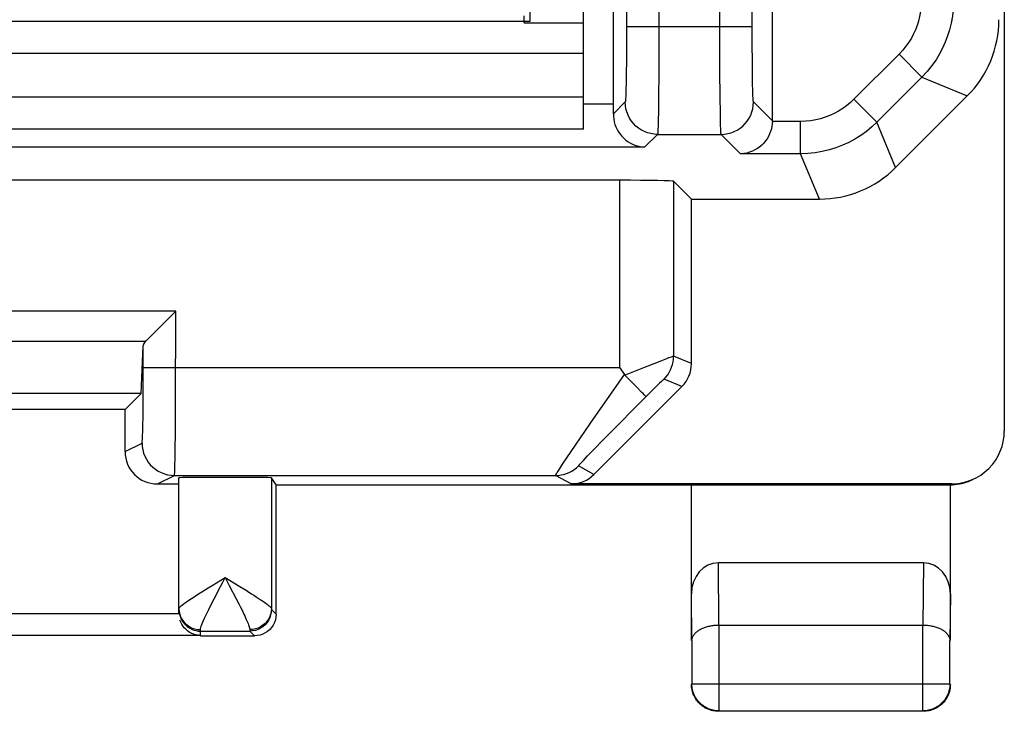
# Model space of a CAD drawing. Units: millimetres. Extents: x 120.2 to 165, y 43.5 to 92.5.
# Drawn here: x 155.9 to 165, y 43.5 to 49.9 of the extents above; entities that cross this region are included whole.
import ezdxf

# ---------------------------------------------------------------- set-up
doc = ezdxf.new("R2010")
doc.units = ezdxf.units.MM
doc.header["$LTSCALE"] = 16.335
doc.layers.get('0').update_dxf_attribs({"linetype": 'CONTINUOUS'})
doc.layers.add('ASSI', color=7, linetype='CONTINUOUS')
doc.layers.add('IMPORT_IGES', color=7, linetype='CONTINUOUS')

msp = doc.modelspace()

# ---------------------------------------------------------------- linework, layer by layer
at = {"color": 250, "linetype": 'CONTINUOUS'}
for p, q in [((162.3922, 49.7337), (162.3921, 61.4218)), ((162.6923, 49.7294), (162.692, 61.1218)), ((161.8273, 60.9834), (161.827, 49.6567)), ((161.5273, 60.6834), (161.527, 49.7253)), ((161.5273, 49.8855), (162.692, 49.8855)), ((161.527, 49.7253), (161.5261, 49.5752)), ((161.827, 49.6567), (161.826, 49.4422)), ((162.3932, 49.4704), (162.3922, 49.7337)), ((162.6935, 49.5524), (162.6923, 49.7294)), ((161.5261, 49.5752), (161.5246, 49.4408)), ((164.0532, 49.6285), (163.6354, 49.2106)), ((164.2653, 49.4164), (164.0532, 49.6285)), ((162.395, 49.2351), (162.3932, 49.4704)), ((162.695, 49.4305), (162.6935, 49.5524)), ((161.5246, 49.4408), (161.5233, 49.3642)), ((161.826, 49.4422), (161.8245, 49.2502)), ((162.6963, 49.355), (162.695, 49.4305)), ((164.2653, 49.4164), (163.8475, 48.9985)), ((164.2653, 49.4164), (164.686, 49.2421)), ((162.6978, 49.2914), (162.6963, 49.355)), ((161.8245, 49.2502), (161.8225, 49.0934)), ((162.3971, 49.08), (162.395, 49.2351)), ((163.8475, 48.9985), (163.6354, 49.2106)), ((161.1289, 49.1685), (161.4051, 49.1685)), ((161.4049, 49.0752), (161.5153, 49.1857)), ((162.8789, 49.0108), (162.704, 49.1857)), ((162.3986, 48.9986), (162.3971, 49.08)), ((163.1405, 49.0057), (162.8788, 49.0057)), ((163.1405, 48.7057), (163.1405, 49.0057)), ((164.0217, 48.5778), (163.8475, 48.9985)), ((161.8153, 48.8857), (161.6982, 48.7686)), ((161.8153, 48.8857), (162.4041, 48.8857)), ((162.5841, 48.7057), (162.4041, 48.8857)), ((145.0096, 48.7686), (161.6982, 48.7686)), ((163.1405, 48.7057), (162.5841, 48.7057)), ((163.3147, 48.2849), (163.1405, 48.7057)), ((161.463, 48.4595), (161.463, 46.7222)), ((161.9629, 48.4509), (161.9629, 46.8279)), ((157.3482, 47.245), (150.4095, 47.245)), ((157.3474, 46.366), (157.3482, 47.245)), ((157.0663, 46.9631), (150.6914, 46.9631)), ((157.048, 46.5657), (157.0483, 46.9277)), ((162.1289, 46.7592), (161.9629, 46.8279)), ((161.8194, 46.7739), (161.6835, 46.7206)), ((157.0483, 46.7222), (161.463, 46.7222)), ((161.5449, 46.6657), (161.5128, 46.6527)), ((161.6835, 46.7206), (161.5449, 46.6657)), ((157.0468, 46.3857), (157.048, 46.5657)), ((161.8112, 46.5556), (161.7724, 46.5174)), ((161.8334, 46.5771), (161.8112, 46.5556)), ((162.041, 46.5471), (161.8751, 46.6158)), ((161.7724, 46.5174), (161.7062, 46.4518)), ((157.0453, 46.2631), (157.0468, 46.3857)), ((157.3458, 46.1237), (157.3474, 46.366)), ((161.5978, 46.3429), (161.7062, 46.4518)), ((161.4486, 46.1923), (161.5978, 46.3429)), ((157.044, 46.1879), (157.0453, 46.2631)), ((161.0539, 46.0025), (161.1934, 46.2057)), ((161.3201, 46.0617), (161.4486, 46.1923)), ((157.3439, 45.9589), (157.3458, 46.1237)), ((156.8789, 45.9436), (157.0362, 46.0223)), ((160.9748, 45.8858), (161.0539, 46.0025)), ((161.2181, 45.9571), (161.3201, 46.0617)), ((161.1662, 45.9031), (161.2181, 45.9571)), ((160.9046, 45.7804), (160.9347, 45.826)), ((160.9347, 45.826), (160.9748, 45.8858)), ((161.1271, 45.862), (161.1662, 45.9031)), ((161.2255, 45.7315), (161.0817, 45.8102)), ((157.1789, 45.6437), (157.3361, 45.7223)), ((157.3361, 45.7223), (160.8696, 45.7223)), ((161.0133, 45.6437), (160.8696, 45.7223)), ((164.5274, 45.638), (164.5213, 45.6349)), ((162.384, 44.3349), (162.3782, 44.9123)), ((164.2796, 44.9123), (164.2738, 44.3349)), ((157.7661, 44.7507), (157.8068, 44.7758)), ((157.8068, 44.7758), (157.9427, 44.6929)), ((157.8069, 44.7756), (157.8448, 44.7033)), ((157.8448, 44.7033), (157.9099, 44.5776)), ((162.1333, 44.1906), (162.1289, 44.6245)), ((164.5289, 44.6245), (164.5245, 44.1906)), ((158.2352, 44.4786), (158.2335, 44.4525)), ((158.2352, 44.4786), (158.2789, 44.4349)), ((157.3789, 44.4396), (150.3789, 44.4396)), ((157.3857, 44.4364), (157.3941, 44.4123)), ((157.3941, 44.4123), (157.4057, 44.3895)), ((157.5789, 44.2396), (157.5789, 44.2922)), ((158.0348, 44.2928), (158.0349, 44.2873)), ((158.0349, 44.2873), (158.035, 44.2831)), ((158.0352, 44.2786), (158.0789, 44.2349)), ((162.3833, 44.3349), (162.3833, 43.5393)), ((164.2745, 43.5393), (164.2745, 44.3349)), ((162.1333, 43.7893), (164.5245, 43.7893)), ((164.276, 43.5393), (164.2745, 43.5393))]:
    msp.add_line(p, q, dxfattribs=at)
at = {"color": 7, "linetype": 'CONTINUOUS'}
for p, q in [((161.4051, 49.1685), (161.4051, 52.8657)), ((165.0289, 52.2441), (165.0289, 46.1338)), ((162.8789, 49.0108), (162.8789, 50.1605)), ((164.686, 49.2421), (164.0217, 48.5778)), ((161.463, 48.4595), (146.2948, 48.4595)), ((162.1289, 48.2849), (161.9629, 48.4509)), ((162.1289, 48.2849), (163.3147, 48.2849)), ((162.1289, 46.7592), (162.1289, 48.2849)), ((157.2453, 47.142), (157.0751, 46.9718)), ((157.027, 46.483), (157.0483, 46.9277)), ((157.0751, 46.9718), (157.0663, 46.9631)), ((161.463, 46.7222), (161.5079, 46.6586)), ((161.5738, 46.5914), (161.5128, 46.6527)), ((162.041, 46.5471), (161.2255, 45.7315)), ((161.6281, 46.5362), (161.5738, 46.5914)), ((157.027, 46.483), (150.7308, 46.483)), ((157.027, 46.483), (156.8789, 46.3349)), ((156.8789, 46.3349), (150.8789, 46.3349)), ((156.8789, 45.9436), (156.8789, 46.3349)), ((157.1789, 45.6437), (157.3789, 45.6437)), ((157.3789, 44.4408), (157.3789, 45.701)), ((158.2789, 45.6349), (158.2348, 45.701)), ((158.2348, 45.701), (158.2348, 44.4871)), ((158.2789, 45.6349), (164.5213, 45.6349)), ((158.2789, 44.4349), (158.2789, 45.6349)), ((164.5387, 45.6437), (161.0133, 45.6437)), ((162.1289, 44.1906), (162.1289, 45.6349)), ((164.5289, 45.635), (164.5213, 45.6349)), ((164.5289, 44.1906), (164.5289, 45.635)), ((164.2796, 44.9123), (162.3782, 44.9123)), ((157.5789, 44.2786), (158.0352, 44.2786)), ((162.3833, 44.3349), (164.2745, 44.3349)), ((157.5789, 44.2396), (150.1789, 44.2396)), ((157.5789, 44.2349), (158.0789, 44.2349)), ((162.1333, 44.1906), (162.1333, 43.7893)), ((164.5245, 43.7893), (164.5245, 44.1906)), ((164.5231, 43.7624), (164.5214, 43.7503)), ((162.3833, 43.5393), (164.2745, 43.5393))]:
    msp.add_line(p, q, dxfattribs=at)
at = {"color": 250, "linetype": 'CONTINUOUS'}
for points in [[(164.2582, 50.1234), (164.2558, 50.0731), (164.2508, 50.0251), (164.2432, 49.9793), (164.233, 49.9362), (164.2202, 49.8954), (164.2049, 49.8556), (164.1876, 49.8167), (164.1678, 49.7788), (164.1446, 49.7412), (164.1176, 49.7034), (164.0871, 49.6659), (164.0532, 49.6285)], [(164.5581, 50.1234), (164.5556, 50.0519), (164.5483, 49.9832), (164.5367, 49.9176), (164.5217, 49.856), (164.5036, 49.7978), (164.482, 49.7408), (164.4571, 49.6853), (164.4288, 49.6315), (164.3959, 49.5774), (164.3576, 49.5228), (164.3142, 49.4689), (164.2653, 49.4164)], [(161.5233, 49.3642), (161.5219, 49.3021), (161.5212, 49.2769), (161.5204, 49.2548), (161.5197, 49.2355), (161.5189, 49.2192), (161.5181, 49.2061), (161.5172, 49.1962), (161.5163, 49.1894), (161.5153, 49.1857)], [(162.704, 49.1857), (162.7031, 49.1889), (162.7021, 49.1961), (162.7012, 49.2073), (162.7003, 49.2226), (162.6994, 49.2418), (162.6986, 49.2647), (162.6978, 49.2914)], [(163.6354, 49.2106), (163.6022, 49.1796), (163.5675, 49.151), (163.5311, 49.1248), (163.493, 49.1009), (163.4533, 49.0794), (163.4122, 49.0606), (163.3698, 49.0443), (163.326, 49.0307), (163.2812, 49.0199), (163.2353, 49.0123), (163.1884, 49.0075), (163.1405, 49.0057)], [(161.8153, 48.8857), (161.7839, 48.8874), (161.7529, 48.8923), (161.7226, 48.9004), (161.6933, 48.9117), (161.6653, 48.9259), (161.639, 48.943), (161.6146, 48.9628), (161.5924, 48.985), (161.5727, 49.0094), (161.5556, 49.0357), (161.5413, 49.0637), (161.53, 49.093), (161.5219, 49.1233), (161.517, 49.1543), (161.5153, 49.1857)], [(162.4041, 48.8857), (162.4354, 48.8874), (162.4664, 48.8923), (162.4968, 48.9004), (162.5261, 48.9117), (162.554, 48.9259), (162.5804, 48.943), (162.6048, 48.9628), (162.627, 48.985), (162.6467, 49.0094), (162.6638, 49.0357), (162.6781, 49.0637), (162.6893, 49.093), (162.6975, 49.1233), (162.7024, 49.1543), (162.704, 49.1857)], [(161.8225, 49.0934), (161.8211, 49.0162), (161.8204, 48.9844), (161.8196, 48.9571), (161.8188, 48.9341), (161.818, 48.915), (161.8172, 48.9), (161.8162, 48.8901), (161.8153, 48.8857)], [(162.4041, 48.8857), (162.4031, 48.8901), (162.4022, 48.9004), (162.4013, 48.9166), (162.4004, 48.9385), (162.3995, 48.9658), (162.3986, 48.9986)], [(163.8475, 48.9985), (163.8005, 48.9545), (163.7508, 48.9136), (163.6985, 48.8759), (163.644, 48.8418), (163.5874, 48.8112), (163.5287, 48.7842), (163.468, 48.7609), (163.4057, 48.7415), (163.3415, 48.7261), (163.2757, 48.7149), (163.2086, 48.708), (163.1405, 48.7057)], [(161.9629, 46.8279), (161.9605, 46.8274), (161.9548, 46.8254), (161.9456, 46.8221), (161.933, 46.8175), (161.917, 46.8116), (161.8976, 46.8042), (161.8194, 46.7739)], [(161.8751, 46.6158), (161.8927, 46.6351), (161.9087, 46.6559), (161.9227, 46.678), (161.9348, 46.7012), (161.9448, 46.7253), (161.9527, 46.7503), (161.9583, 46.7758), (161.9618, 46.8018), (161.9629, 46.8279)], [(161.1934, 46.2057), (161.4588, 46.5888), (161.5079, 46.6586)], [(161.8751, 46.6158), (161.8742, 46.6154), (161.8721, 46.6136), (161.8688, 46.6107), (161.8642, 46.6065), (161.8584, 46.601), (161.8513, 46.5944), (161.8334, 46.5771)], [(157.0362, 46.0223), (157.0371, 46.0249), (157.0381, 46.0316), (157.039, 46.0423), (157.0399, 46.0571), (157.0408, 46.0759), (157.0416, 46.0984), (157.0424, 46.1248), (157.044, 46.1879)], [(157.0362, 46.0223), (157.0378, 45.9909), (157.0427, 45.9599), (157.0509, 45.9296), (157.0621, 45.9003), (157.0764, 45.8723), (157.0935, 45.846), (157.1132, 45.8216), (157.1354, 45.7994), (157.1598, 45.7796), (157.1862, 45.7625), (157.2141, 45.7482), (157.2435, 45.737), (157.2738, 45.7289), (157.3048, 45.7239), (157.3361, 45.7223)], [(157.3361, 45.7223), (157.3371, 45.7259), (157.338, 45.7355), (157.3389, 45.7509), (157.3398, 45.772), (157.3407, 45.7988), (157.3416, 45.831), (157.3424, 45.8687), (157.3439, 45.9589)], [(161.0817, 45.8102), (161.0822, 45.8118), (161.0856, 45.8162), (161.0917, 45.8234), (161.1006, 45.8334), (161.1123, 45.8461), (161.1271, 45.862)], [(160.8696, 45.7223), (160.8957, 45.7234), (160.9217, 45.7269), (160.9472, 45.7325), (160.9722, 45.7404), (160.9963, 45.7504), (161.0196, 45.7625), (161.0416, 45.7766), (161.0624, 45.7925), (161.0817, 45.8102)], [(160.8696, 45.7223), (160.87, 45.7243), (160.8725, 45.7293), (160.8773, 45.7373), (160.8841, 45.7485), (160.8932, 45.7628), (160.9046, 45.7804)], [(157.549, 44.6169), (157.6142, 44.6577), (157.6499, 44.6799), (157.6874, 44.7029), (157.7661, 44.7507)], [(157.7637, 44.6935), (157.7849, 44.7342), (157.8069, 44.7756)], [(157.654, 44.4788), (157.6862, 44.5431), (157.7042, 44.5784), (157.7637, 44.6935)], [(157.9427, 44.6929), (158.0003, 44.6573), (158.0265, 44.641), (158.051, 44.6256), (158.0737, 44.6111), (158.0948, 44.5976), (158.1141, 44.585), (158.1318, 44.5733), (158.1477, 44.5625), (158.1621, 44.5527), (158.175, 44.5435), (158.1865, 44.5351), (158.1967, 44.5274), (158.2058, 44.5202), (158.2137, 44.5135), (158.2205, 44.5073), (158.2262, 44.5016), (158.2307, 44.4963), (158.2337, 44.4915), (158.2348, 44.4871)], [(157.4141, 44.5252), (157.4297, 44.537), (157.4482, 44.5503), (157.4694, 44.5649), (157.4934, 44.5809), (157.5199, 44.5982), (157.549, 44.6169)], [(157.9099, 44.5776), (157.9369, 44.5245), (157.949, 44.5003), (157.9602, 44.4777), (157.9705, 44.4566), (157.9799, 44.437), (157.9884, 44.4191), (157.9961, 44.4025), (158.003, 44.3872), (158.0091, 44.3732), (158.0146, 44.3603), (158.0194, 44.3482), (158.0236, 44.3371), (158.0273, 44.3268), (158.0302, 44.3171), (158.0325, 44.308), (158.034, 44.2999), (158.0348, 44.2928)], [(157.3789, 44.4867), (157.3803, 44.4917), (157.3845, 44.4981), (157.3915, 44.5058), (157.4014, 44.5148), (157.4141, 44.5252)], [(157.3789, 44.4867), (157.3806, 44.4614), (157.3857, 44.4364)], [(157.5789, 44.2922), (157.5796, 44.3007), (157.5819, 44.3112), (157.5856, 44.324), (157.5909, 44.3391), (157.5977, 44.3565), (157.606, 44.3763), (157.6158, 44.3985), (157.6272, 44.423), (157.6399, 44.4498), (157.654, 44.4788)], [(158.2348, 44.4871), (158.2331, 44.4617), (158.2279, 44.4368), (158.2195, 44.4128), (158.2079, 44.39), (158.1934, 44.3689), (158.1761, 44.3498), (158.1565, 44.333), (158.1347, 44.3189), (158.1113, 44.3076), (158.0865, 44.2994), (158.0609, 44.2945), (158.0348, 44.2928)], [(158.2335, 44.4525), (158.2284, 44.4268), (158.22, 44.4021), (158.2084, 44.3786), (158.1939, 44.3569), (158.1766, 44.3372), (158.157, 44.3199), (158.1352, 44.3054), (158.1118, 44.2938), (158.087, 44.2854), (158.0613, 44.2803), (158.0352, 44.2786)], [(158.2348, 44.4871), (158.2349, 44.4853), (158.235, 44.4825)], [(158.235, 44.4825), (158.235, 44.4813), (158.235, 44.4804), (158.2351, 44.4796), (158.2351, 44.4791), (158.2352, 44.4787), (158.2352, 44.4786)], [(157.4057, 44.3895), (157.4202, 44.3683), (157.4375, 44.3492), (157.4571, 44.3324), (157.4789, 44.3183)], [(157.4789, 44.3183), (157.5024, 44.307), (157.5271, 44.2989), (157.5528, 44.2939), (157.5789, 44.2922)], [(158.035, 44.2831), (158.035, 44.2816), (158.0351, 44.2803), (158.0351, 44.2795), (158.0352, 44.2789), (158.0352, 44.2786)], [(164.5245, 43.7893), (164.5242, 43.7763), (164.5231, 43.7624)]]:
    msp.add_lwpolyline(points, dxfattribs=at)
at = {"color": 7, "linetype": 'CONTINUOUS'}
for points in [[(161.4049, 49.0752), (161.4057, 49.0508), (161.4085, 49.0263), (161.4134, 49.002), (161.4203, 48.9778), (161.4292, 48.9539), (161.44, 48.9309), (161.4527, 48.9089), (161.4672, 48.888), (161.4834, 48.8683), (161.5012, 48.85), (161.5207, 48.8331), (161.5418, 48.8178), (161.5645, 48.8041), (161.5888, 48.7924), (161.6143, 48.7828), (161.641, 48.7754), (161.669, 48.7706), (161.6982, 48.7686)], [(162.8788, 49.0057), (162.8776, 48.9825), (162.8745, 48.9592), (162.8695, 48.9358), (162.8627, 48.9124), (162.8538, 48.8894), (162.843, 48.8669), (162.8304, 48.8452), (162.8159, 48.8244), (162.7996, 48.8048), (162.7815, 48.7864), (162.7618, 48.7695), (162.7406, 48.7542), (162.7179, 48.7408), (162.694, 48.7293), (162.6685, 48.7198), (162.6415, 48.7125), (162.6133, 48.7077), (162.5841, 48.7057)], [(157.3482, 47.245), (157.3208, 47.2178), (157.2453, 47.142)], [(161.5079, 46.6586), (161.5087, 46.6576), (161.5094, 46.6566), (161.5102, 46.6556), (161.5111, 46.6546), (161.5119, 46.6537), (161.5128, 46.6527)], [(161.7062, 46.4518), (161.7053, 46.4537), (161.7024, 46.4576), (161.6974, 46.4635), (161.6903, 46.4713), (161.6814, 46.4809), (161.6705, 46.4923), (161.658, 46.5055), (161.6281, 46.5362)], [(164.5289, 45.635), (164.5502, 45.6358), (164.5715, 45.6375), (164.5928, 45.6402), (164.6139, 45.6438), (164.635, 45.6483), (164.6558, 45.6538), (164.6763, 45.6601), (164.6965, 45.6673), (164.7163, 45.6754), (164.7357, 45.6843), (164.7404, 45.6867)], [(157.3789, 44.4786), (157.38, 44.4577), (157.3833, 44.437)], [(157.3833, 44.437), (157.3887, 44.4168), (157.3962, 44.3973)], [(157.4926, 44.2597), (157.474, 44.2699), (157.4569, 44.2819), (157.4412, 44.2954), (157.427, 44.3103), (157.4146, 44.3265), (157.404, 44.3437), (157.3951, 44.3618), (157.3881, 44.3806)], [(157.3962, 44.3973), (157.4057, 44.3786), (157.4171, 44.361), (157.4303, 44.3448), (157.4451, 44.33), (157.4613, 44.3168), (157.4789, 44.3054), (157.4975, 44.2959), (157.5171, 44.2884), (157.5373, 44.283), (157.558, 44.2797), (157.5789, 44.2786)], [(158.2789, 44.4349), (158.2772, 44.4088), (158.2721, 44.3832), (158.2637, 44.3584), (158.2521, 44.3349), (158.2376, 44.3132), (158.2203, 44.2935), (158.2006, 44.2763), (158.1789, 44.2617), (158.1554, 44.2502), (158.1306, 44.2418), (158.105, 44.2367), (158.0789, 44.2349)], [(162.1333, 44.1906), (162.1335, 44.1959), (162.134, 44.2012), (162.1349, 44.2065), (162.1362, 44.2118), (162.1378, 44.2171), (162.1397, 44.2224), (162.142, 44.2277), (162.1447, 44.2329), (162.1477, 44.2381), (162.151, 44.2433), (162.1547, 44.2484), (162.1588, 44.2534), (162.1632, 44.2584), (162.168, 44.2633), (162.1731, 44.2681), (162.1785, 44.2728), (162.1843, 44.2774), (162.1905, 44.2818), (162.1969, 44.2862), (162.2037, 44.2905), (162.2109, 44.2946), (162.2183, 44.2985), (162.2261, 44.3023), (162.2341, 44.3059), (162.2425, 44.3094), (162.2511, 44.3127), (162.26, 44.3158), (162.2692, 44.3187), (162.2786, 44.3213), (162.2883, 44.3238), (162.2982, 44.326), (162.3083, 44.328), (162.3186, 44.3298), (162.329, 44.3313), (162.3397, 44.3326), (162.3505, 44.3336), (162.3615, 44.3343), (162.3727, 44.3348), (162.384, 44.3349)], [(164.2745, 44.3349), (164.2855, 44.3348), (164.2965, 44.3343), (164.3074, 44.3336), (164.3182, 44.3326), (164.3288, 44.3313), (164.3393, 44.3298), (164.3497, 44.328), (164.3598, 44.326), (164.3697, 44.3238), (164.3793, 44.3213), (164.3887, 44.3186), (164.3979, 44.3157), (164.4068, 44.3126), (164.4154, 44.3094), (164.4237, 44.3059), (164.4318, 44.3023), (164.4395, 44.2985), (164.4469, 44.2945), (164.454, 44.2905), (164.4608, 44.2862), (164.4673, 44.2819), (164.4734, 44.2774), (164.4792, 44.2728), (164.4847, 44.2681), (164.4898, 44.2633), (164.4945, 44.2584), (164.4989, 44.2535), (164.503, 44.2484), (164.5067, 44.2433), (164.5101, 44.2382), (164.5131, 44.233), (164.5157, 44.2277), (164.518, 44.2225), (164.52, 44.2172), (164.5216, 44.2119), (164.5228, 44.2066), (164.5237, 44.2012), (164.5243, 44.1959), (164.5245, 44.1906)], [(157.5789, 44.2396), (157.5555, 44.2411), (157.5334, 44.2451), (157.5124, 44.2514), (157.4926, 44.2597)], [(162.1455, 43.6953), (162.1411, 43.7077), (162.1374, 43.7202), (162.1344, 43.733), (162.132, 43.7458), (162.1303, 43.7588), (162.1292, 43.7719), (162.1289, 43.7849)], [(162.3833, 43.5393), (162.3702, 43.5397), (162.3571, 43.5407), (162.3441, 43.5424), (162.3313, 43.5448), (162.3186, 43.5478), (162.306, 43.5516), (162.2937, 43.5559), (162.2816, 43.5609), (162.2698, 43.5666), (162.2583, 43.5728), (162.2471, 43.5796), (162.2363, 43.5871), (162.2259, 43.595), (162.216, 43.6035), (162.2065, 43.6125), (162.1975, 43.622), (162.189, 43.632), (162.181, 43.6424), (162.1736, 43.6532), (162.1668, 43.6643), (162.1605, 43.6758), (162.1549, 43.6876), (162.1499, 43.6997), (162.1455, 43.7121), (162.1418, 43.7246), (162.1387, 43.7373), (162.1363, 43.7502), (162.1346, 43.7632), (162.1336, 43.7762), (162.1333, 43.7893)], [(164.5214, 43.7503), (164.5191, 43.7374), (164.516, 43.7247), (164.5123, 43.7121), (164.5079, 43.6998), (164.5029, 43.6877), (164.4973, 43.6759), (164.491, 43.6644), (164.4842, 43.6532), (164.4768, 43.6424), (164.4688, 43.632), (164.4603, 43.6221), (164.4513, 43.6126), (164.4418, 43.6036), (164.4319, 43.5951), (164.4215, 43.5871), (164.4107, 43.5797), (164.3995, 43.5728), (164.388, 43.5666), (164.3762, 43.5609), (164.3641, 43.5559), (164.3518, 43.5516), (164.3392, 43.5478), (164.3265, 43.5448), (164.3136, 43.5424), (164.3007, 43.5407), (164.2876, 43.5397), (164.276, 43.5393)], [(164.5258, 43.7458), (164.5234, 43.733), (164.5204, 43.7202), (164.5167, 43.7077), (164.5123, 43.6953), (164.5073, 43.6833), (164.5016, 43.6714)], [(164.5289, 43.7849), (164.5285, 43.7719), (164.5275, 43.7588), (164.5258, 43.7458)], [(162.2893, 43.5515), (162.2772, 43.5566), (162.2654, 43.5622), (162.2539, 43.5684), (162.2427, 43.5753), (162.2319, 43.5827), (162.2216, 43.5907), (162.2116, 43.5992), (162.2021, 43.6082), (162.1931, 43.6177), (162.1846, 43.6276), (162.1766, 43.638), (162.1692, 43.6488), (162.1624, 43.6599), (162.1561, 43.6714), (162.1505, 43.6833), (162.1455, 43.6953)], [(164.5016, 43.6714), (164.4954, 43.6599), (164.4886, 43.6488), (164.4811, 43.638), (164.4732, 43.6276), (164.4647, 43.6177), (164.4557, 43.6082), (164.4462, 43.5992), (164.4362, 43.5907), (164.4258, 43.5827), (164.415, 43.5753), (164.4039, 43.5684), (164.3924, 43.5622), (164.3806, 43.5566), (164.3685, 43.5515)], [(162.3398, 43.538), (162.3269, 43.5404), (162.3142, 43.5435), (162.3016, 43.5472), (162.2893, 43.5515)], [(162.3789, 43.5349), (162.3658, 43.5353), (162.3528, 43.5363), (162.3398, 43.538)], [(164.3685, 43.5515), (164.3561, 43.5472), (164.3436, 43.5435), (164.3309, 43.5404), (164.318, 43.538), (164.305, 43.5363), (164.292, 43.5353), (164.2789, 43.5349)]]:
    msp.add_lwpolyline(points, dxfattribs=at)
for centre, major_axis, ratio, start_param, end_param in [((163.9787, 49.9492), (0.924, -0.3828), 0.999822, -0.392636, 0.392636), ((161.3981, 49.1685), (0, 0.4), 0.017455, -1.806259, -1.570796), ((162.5788, 49.0109), (-0.2122, 0.2122), 0.999695, -2.373495, -2.356347), ((163.3146, 49.2851), (-0.3828, 0.924), 0.999822, -3.534229, -2.748957), ((161.463, 48.4508), (0.5, 0), 0.017455, 0.017453, 1.570796), ((157.3482, 46.9258), (0.3, 0), 0.36397, 2.792527, 3.124139), ((161.8288, 46.7592), (0.2772, -0.1148), 0.999822, -0.392636, 0.392636), ((164.5388, 46.1337), (-0.4384, -0.2192), 0.99981, 7.390288, 8.961237), ((157.1789, 45.9437), (0.2684, 0.1342), 0.99981, 2.678052, 4.248696), ((161.0133, 45.9437), (0.2633, -0.144), 0.999835, -1.070302, -0.284929), ((157.8069, 45.701), (0.428, 0), 0.008727, 0.005818, 3.141593), ((162.3789, 44.6236), (-0.0029, 0.2887), 0.866014, -0.008726, 1.559161), ((164.2789, 44.6236), (0.0029, 0.2887), 0.866014, -1.559161, 0.008726)]:
    msp.add_ellipse(centre, major_axis=major_axis, ratio=ratio, start_param=start_param, end_param=end_param, dxfattribs=at)
at = {"layer": 'ASSI', "color": 250, "linetype": 'CONTINUOUS'}
for p, q in [((162.3922, 49.7337), (162.3921, 61.4218)), ((162.6923, 49.7294), (162.692, 61.1218)), ((161.8273, 60.9834), (161.827, 49.6567)), ((161.5273, 60.6834), (161.527, 49.7253)), ((161.5273, 49.8855), (162.692, 49.8855)), ((161.527, 49.7253), (161.5261, 49.5752)), ((161.827, 49.6567), (161.826, 49.4422)), ((162.3932, 49.4704), (162.3922, 49.7337)), ((162.6935, 49.5524), (162.6923, 49.7294)), ((161.5261, 49.5752), (161.5246, 49.4408)), ((164.0532, 49.6285), (163.6354, 49.2106)), ((164.2653, 49.4164), (164.0532, 49.6285)), ((162.395, 49.2351), (162.3932, 49.4704)), ((162.695, 49.4305), (162.6935, 49.5524)), ((161.5246, 49.4408), (161.5233, 49.3642)), ((161.826, 49.4422), (161.8245, 49.2502)), ((162.6963, 49.355), (162.695, 49.4305)), ((164.2653, 49.4164), (163.8475, 48.9985)), ((164.2653, 49.4164), (164.686, 49.2421)), ((162.6978, 49.2914), (162.6963, 49.355)), ((161.8245, 49.2502), (161.8225, 49.0934)), ((162.3971, 49.08), (162.395, 49.2351)), ((163.8475, 48.9985), (163.6354, 49.2106)), ((161.1289, 49.1685), (161.4051, 49.1685)), ((161.4049, 49.0752), (161.5153, 49.1857)), ((162.8789, 49.0108), (162.704, 49.1857)), ((162.3986, 48.9986), (162.3971, 49.08)), ((163.1405, 49.0057), (162.8788, 49.0057)), ((163.1405, 48.7057), (163.1405, 49.0057)), ((164.0217, 48.5778), (163.8475, 48.9985)), ((161.8153, 48.8857), (161.6982, 48.7686)), ((161.8153, 48.8857), (162.4041, 48.8857)), ((162.5841, 48.7057), (162.4041, 48.8857)), ((145.0096, 48.7686), (161.6982, 48.7686)), ((163.1405, 48.7057), (162.5841, 48.7057)), ((163.3147, 48.2849), (163.1405, 48.7057)), ((161.463, 48.4595), (161.463, 46.7222)), ((161.9629, 48.4509), (161.9629, 46.8279)), ((157.3482, 47.245), (150.4095, 47.245)), ((157.3474, 46.366), (157.3482, 47.245)), ((157.0663, 46.9631), (150.6914, 46.9631)), ((157.048, 46.5657), (157.0483, 46.9277)), ((162.1289, 46.7592), (161.9629, 46.8279)), ((161.8194, 46.7739), (161.6835, 46.7206)), ((157.0483, 46.7222), (161.463, 46.7222)), ((161.5449, 46.6657), (161.5128, 46.6527)), ((161.6835, 46.7206), (161.5449, 46.6657)), ((157.0468, 46.3857), (157.048, 46.5657)), ((161.8112, 46.5556), (161.7724, 46.5174)), ((161.8334, 46.5771), (161.8112, 46.5556)), ((162.041, 46.5471), (161.8751, 46.6158)), ((161.7724, 46.5174), (161.7062, 46.4518)), ((157.0453, 46.2631), (157.0468, 46.3857)), ((157.3458, 46.1237), (157.3474, 46.366)), ((161.5978, 46.3429), (161.7062, 46.4518)), ((161.4486, 46.1923), (161.5978, 46.3429)), ((157.044, 46.1879), (157.0453, 46.2631)), ((161.0539, 46.0025), (161.1934, 46.2057)), ((161.3201, 46.0617), (161.4486, 46.1923)), ((157.3439, 45.9589), (157.3458, 46.1237)), ((156.8789, 45.9436), (157.0362, 46.0223)), ((160.9748, 45.8858), (161.0539, 46.0025)), ((161.2181, 45.9571), (161.3201, 46.0617)), ((161.1662, 45.9031), (161.2181, 45.9571)), ((160.9046, 45.7804), (160.9347, 45.826)), ((160.9347, 45.826), (160.9748, 45.8858)), ((161.1271, 45.862), (161.1662, 45.9031)), ((161.2255, 45.7315), (161.0817, 45.8102)), ((157.1789, 45.6437), (157.3361, 45.7223)), ((157.3361, 45.7223), (160.8696, 45.7223)), ((161.0133, 45.6437), (160.8696, 45.7223)), ((164.5274, 45.638), (164.5213, 45.6349)), ((162.384, 44.3349), (162.3782, 44.9123)), ((164.2796, 44.9123), (164.2738, 44.3349)), ((157.7661, 44.7507), (157.8068, 44.7758)), ((157.8068, 44.7758), (157.9427, 44.6929)), ((157.8069, 44.7756), (157.8448, 44.7033)), ((157.8448, 44.7033), (157.9099, 44.5776)), ((162.1333, 44.1906), (162.1289, 44.6245)), ((164.5289, 44.6245), (164.5245, 44.1906)), ((158.2352, 44.4786), (158.2335, 44.4525)), ((158.2352, 44.4786), (158.2789, 44.4349)), ((157.3789, 44.4396), (150.3789, 44.4396)), ((157.3857, 44.4364), (157.3941, 44.4123)), ((157.3941, 44.4123), (157.4057, 44.3895)), ((157.5789, 44.2396), (157.5789, 44.2922)), ((158.0348, 44.2928), (158.0349, 44.2873)), ((158.0349, 44.2873), (158.035, 44.2831)), ((158.0352, 44.2786), (158.0789, 44.2349)), ((162.3833, 44.3349), (162.3833, 43.5393)), ((164.2745, 43.5393), (164.2745, 44.3349)), ((162.1333, 43.7893), (164.5245, 43.7893)), ((164.276, 43.5393), (164.2745, 43.5393))]:
    msp.add_line(p, q, dxfattribs=at)
at = {"layer": 'ASSI', "color": 7, "linetype": 'CONTINUOUS'}
for p, q in [((161.4051, 49.1685), (161.4051, 52.8657)), ((165.0289, 52.2441), (165.0289, 46.1338)), ((162.8789, 49.0108), (162.8789, 50.1605)), ((164.686, 49.2421), (164.0217, 48.5778)), ((161.463, 48.4595), (146.2948, 48.4595)), ((162.1289, 48.2849), (161.9629, 48.4509)), ((162.1289, 48.2849), (163.3147, 48.2849)), ((162.1289, 46.7592), (162.1289, 48.2849)), ((157.2453, 47.142), (157.0751, 46.9718)), ((157.027, 46.483), (157.0483, 46.9277)), ((157.0751, 46.9718), (157.0663, 46.9631)), ((161.463, 46.7222), (161.5079, 46.6586)), ((161.5738, 46.5914), (161.5128, 46.6527)), ((162.041, 46.5471), (161.2255, 45.7315)), ((161.6281, 46.5362), (161.5738, 46.5914)), ((157.027, 46.483), (150.7308, 46.483)), ((157.027, 46.483), (156.8789, 46.3349)), ((156.8789, 46.3349), (150.8789, 46.3349)), ((156.8789, 45.9436), (156.8789, 46.3349)), ((157.1789, 45.6437), (157.3789, 45.6437)), ((157.3789, 44.4408), (157.3789, 45.701)), ((158.2789, 45.6349), (158.2348, 45.701)), ((158.2348, 45.701), (158.2348, 44.4871)), ((158.2789, 45.6349), (164.5213, 45.6349)), ((158.2789, 44.4349), (158.2789, 45.6349)), ((164.5387, 45.6437), (161.0133, 45.6437)), ((162.1289, 44.1906), (162.1289, 45.6349)), ((164.5289, 45.635), (164.5213, 45.6349)), ((164.5289, 44.1906), (164.5289, 45.635)), ((164.2796, 44.9123), (162.3782, 44.9123)), ((157.5789, 44.2786), (158.0352, 44.2786)), ((162.3833, 44.3349), (164.2745, 44.3349)), ((157.5789, 44.2396), (150.1789, 44.2396)), ((157.5789, 44.2349), (158.0789, 44.2349)), ((162.1333, 44.1906), (162.1333, 43.7893)), ((164.5245, 43.7893), (164.5245, 44.1906)), ((164.5231, 43.7624), (164.5214, 43.7503)), ((162.3833, 43.5393), (164.2745, 43.5393))]:
    msp.add_line(p, q, dxfattribs=at)
at = {"layer": 'ASSI', "color": 250, "linetype": 'CONTINUOUS'}
for points in [[(164.2582, 50.1234), (164.2558, 50.0731), (164.2508, 50.0251), (164.2432, 49.9793), (164.233, 49.9362), (164.2202, 49.8954), (164.2049, 49.8556), (164.1876, 49.8167), (164.1678, 49.7788), (164.1446, 49.7412), (164.1176, 49.7034), (164.0871, 49.6659), (164.0532, 49.6285)], [(164.5581, 50.1234), (164.5556, 50.0519), (164.5483, 49.9832), (164.5367, 49.9176), (164.5217, 49.856), (164.5036, 49.7978), (164.482, 49.7408), (164.4571, 49.6853), (164.4288, 49.6315), (164.3959, 49.5774), (164.3576, 49.5228), (164.3142, 49.4689), (164.2653, 49.4164)], [(161.5233, 49.3642), (161.5219, 49.3021), (161.5212, 49.2769), (161.5204, 49.2548), (161.5197, 49.2355), (161.5189, 49.2192), (161.5181, 49.2061), (161.5172, 49.1962), (161.5163, 49.1894), (161.5153, 49.1857)], [(162.704, 49.1857), (162.7031, 49.1889), (162.7021, 49.1961), (162.7012, 49.2073), (162.7003, 49.2226), (162.6994, 49.2418), (162.6986, 49.2647), (162.6978, 49.2914)], [(163.6354, 49.2106), (163.6022, 49.1796), (163.5675, 49.151), (163.5311, 49.1248), (163.493, 49.1009), (163.4533, 49.0794), (163.4122, 49.0606), (163.3698, 49.0443), (163.326, 49.0307), (163.2812, 49.0199), (163.2353, 49.0123), (163.1884, 49.0075), (163.1405, 49.0057)], [(161.8153, 48.8857), (161.7839, 48.8874), (161.7529, 48.8923), (161.7226, 48.9004), (161.6933, 48.9117), (161.6653, 48.9259), (161.639, 48.943), (161.6146, 48.9628), (161.5924, 48.985), (161.5727, 49.0094), (161.5556, 49.0357), (161.5413, 49.0637), (161.53, 49.093), (161.5219, 49.1233), (161.517, 49.1543), (161.5153, 49.1857)], [(162.4041, 48.8857), (162.4354, 48.8874), (162.4664, 48.8923), (162.4968, 48.9004), (162.5261, 48.9117), (162.554, 48.9259), (162.5804, 48.943), (162.6048, 48.9628), (162.627, 48.985), (162.6467, 49.0094), (162.6638, 49.0357), (162.6781, 49.0637), (162.6893, 49.093), (162.6975, 49.1233), (162.7024, 49.1543), (162.704, 49.1857)], [(161.8225, 49.0934), (161.8211, 49.0162), (161.8204, 48.9844), (161.8196, 48.9571), (161.8188, 48.9341), (161.818, 48.915), (161.8172, 48.9), (161.8162, 48.8901), (161.8153, 48.8857)], [(162.4041, 48.8857), (162.4031, 48.8901), (162.4022, 48.9004), (162.4013, 48.9166), (162.4004, 48.9385), (162.3995, 48.9658), (162.3986, 48.9986)], [(163.8475, 48.9985), (163.8005, 48.9545), (163.7508, 48.9136), (163.6985, 48.8759), (163.644, 48.8418), (163.5874, 48.8112), (163.5287, 48.7842), (163.468, 48.7609), (163.4057, 48.7415), (163.3415, 48.7261), (163.2757, 48.7149), (163.2086, 48.708), (163.1405, 48.7057)], [(161.9629, 46.8279), (161.9605, 46.8274), (161.9548, 46.8254), (161.9456, 46.8221), (161.933, 46.8175), (161.917, 46.8116), (161.8976, 46.8042), (161.8194, 46.7739)], [(161.8751, 46.6158), (161.8927, 46.6351), (161.9087, 46.6559), (161.9227, 46.678), (161.9348, 46.7012), (161.9448, 46.7253), (161.9527, 46.7503), (161.9583, 46.7758), (161.9618, 46.8018), (161.9629, 46.8279)], [(161.1934, 46.2057), (161.4588, 46.5888), (161.5079, 46.6586)], [(161.8751, 46.6158), (161.8742, 46.6154), (161.8721, 46.6136), (161.8688, 46.6107), (161.8642, 46.6065), (161.8584, 46.601), (161.8513, 46.5944), (161.8334, 46.5771)], [(157.0362, 46.0223), (157.0371, 46.0249), (157.0381, 46.0316), (157.039, 46.0423), (157.0399, 46.0571), (157.0408, 46.0759), (157.0416, 46.0984), (157.0424, 46.1248), (157.044, 46.1879)], [(157.0362, 46.0223), (157.0378, 45.9909), (157.0427, 45.9599), (157.0509, 45.9296), (157.0621, 45.9003), (157.0764, 45.8723), (157.0935, 45.846), (157.1132, 45.8216), (157.1354, 45.7994), (157.1598, 45.7796), (157.1862, 45.7625), (157.2141, 45.7482), (157.2435, 45.737), (157.2738, 45.7289), (157.3048, 45.7239), (157.3361, 45.7223)], [(157.3361, 45.7223), (157.3371, 45.7259), (157.338, 45.7355), (157.3389, 45.7509), (157.3398, 45.772), (157.3407, 45.7988), (157.3416, 45.831), (157.3424, 45.8687), (157.3439, 45.9589)], [(161.0817, 45.8102), (161.0822, 45.8118), (161.0856, 45.8162), (161.0917, 45.8234), (161.1006, 45.8334), (161.1123, 45.8461), (161.1271, 45.862)], [(160.8696, 45.7223), (160.8957, 45.7234), (160.9217, 45.7269), (160.9472, 45.7325), (160.9722, 45.7404), (160.9963, 45.7504), (161.0196, 45.7625), (161.0416, 45.7766), (161.0624, 45.7925), (161.0817, 45.8102)], [(160.8696, 45.7223), (160.87, 45.7243), (160.8725, 45.7293), (160.8773, 45.7373), (160.8841, 45.7485), (160.8932, 45.7628), (160.9046, 45.7804)], [(157.549, 44.6169), (157.6142, 44.6577), (157.6499, 44.6799), (157.6874, 44.7029), (157.7661, 44.7507)], [(157.7637, 44.6935), (157.7849, 44.7342), (157.8069, 44.7756)], [(157.654, 44.4788), (157.6862, 44.5431), (157.7042, 44.5784), (157.7637, 44.6935)], [(157.9427, 44.6929), (158.0003, 44.6573), (158.0265, 44.641), (158.051, 44.6256), (158.0737, 44.6111), (158.0948, 44.5976), (158.1141, 44.585), (158.1318, 44.5733), (158.1477, 44.5625), (158.1621, 44.5527), (158.175, 44.5435), (158.1865, 44.5351), (158.1967, 44.5274), (158.2058, 44.5202), (158.2137, 44.5135), (158.2205, 44.5073), (158.2262, 44.5016), (158.2307, 44.4963), (158.2337, 44.4915), (158.2348, 44.4871)], [(157.4141, 44.5252), (157.4297, 44.537), (157.4482, 44.5503), (157.4694, 44.5649), (157.4934, 44.5809), (157.5199, 44.5982), (157.549, 44.6169)], [(157.9099, 44.5776), (157.9369, 44.5245), (157.949, 44.5003), (157.9602, 44.4777), (157.9705, 44.4566), (157.9799, 44.437), (157.9884, 44.4191), (157.9961, 44.4025), (158.003, 44.3872), (158.0091, 44.3732), (158.0146, 44.3603), (158.0194, 44.3482), (158.0236, 44.3371), (158.0273, 44.3268), (158.0302, 44.3171), (158.0325, 44.308), (158.034, 44.2999), (158.0348, 44.2928)], [(157.3789, 44.4867), (157.3803, 44.4917), (157.3845, 44.4981), (157.3915, 44.5058), (157.4014, 44.5148), (157.4141, 44.5252)], [(157.3789, 44.4867), (157.3806, 44.4614), (157.3857, 44.4364)], [(157.5789, 44.2922), (157.5796, 44.3007), (157.5819, 44.3112), (157.5856, 44.324), (157.5909, 44.3391), (157.5977, 44.3565), (157.606, 44.3763), (157.6158, 44.3985), (157.6272, 44.423), (157.6399, 44.4498), (157.654, 44.4788)], [(158.2348, 44.4871), (158.2331, 44.4617), (158.2279, 44.4368), (158.2195, 44.4128), (158.2079, 44.39), (158.1934, 44.3689), (158.1761, 44.3498), (158.1565, 44.333), (158.1347, 44.3189), (158.1113, 44.3076), (158.0865, 44.2994), (158.0609, 44.2945), (158.0348, 44.2928)], [(158.2335, 44.4525), (158.2284, 44.4268), (158.22, 44.4021), (158.2084, 44.3786), (158.1939, 44.3569), (158.1766, 44.3372), (158.157, 44.3199), (158.1352, 44.3054), (158.1118, 44.2938), (158.087, 44.2854), (158.0613, 44.2803), (158.0352, 44.2786)], [(158.2348, 44.4871), (158.2349, 44.4853), (158.235, 44.4825)], [(158.235, 44.4825), (158.235, 44.4813), (158.235, 44.4804), (158.2351, 44.4796), (158.2351, 44.4791), (158.2352, 44.4787), (158.2352, 44.4786)], [(157.4057, 44.3895), (157.4202, 44.3683), (157.4375, 44.3492), (157.4571, 44.3324), (157.4789, 44.3183)], [(157.4789, 44.3183), (157.5024, 44.307), (157.5271, 44.2989), (157.5528, 44.2939), (157.5789, 44.2922)], [(158.035, 44.2831), (158.035, 44.2816), (158.0351, 44.2803), (158.0351, 44.2795), (158.0352, 44.2789), (158.0352, 44.2786)], [(164.5245, 43.7893), (164.5242, 43.7763), (164.5231, 43.7624)]]:
    msp.add_lwpolyline(points, dxfattribs=at)
at = {"layer": 'ASSI', "color": 7, "linetype": 'CONTINUOUS'}
for points in [[(161.4049, 49.0752), (161.4057, 49.0508), (161.4085, 49.0263), (161.4134, 49.002), (161.4203, 48.9778), (161.4292, 48.9539), (161.44, 48.9309), (161.4527, 48.9089), (161.4672, 48.888), (161.4834, 48.8683), (161.5012, 48.85), (161.5207, 48.8331), (161.5418, 48.8178), (161.5645, 48.8041), (161.5888, 48.7924), (161.6143, 48.7828), (161.641, 48.7754), (161.669, 48.7706), (161.6982, 48.7686)], [(162.8788, 49.0057), (162.8776, 48.9825), (162.8745, 48.9592), (162.8695, 48.9358), (162.8627, 48.9124), (162.8538, 48.8894), (162.843, 48.8669), (162.8304, 48.8452), (162.8159, 48.8244), (162.7996, 48.8048), (162.7815, 48.7864), (162.7618, 48.7695), (162.7406, 48.7542), (162.7179, 48.7408), (162.694, 48.7293), (162.6685, 48.7198), (162.6415, 48.7125), (162.6133, 48.7077), (162.5841, 48.7057)], [(157.3482, 47.245), (157.3208, 47.2178), (157.2453, 47.142)], [(161.5079, 46.6586), (161.5087, 46.6576), (161.5094, 46.6566), (161.5102, 46.6556), (161.5111, 46.6546), (161.5119, 46.6537), (161.5128, 46.6527)], [(161.7062, 46.4518), (161.7053, 46.4537), (161.7024, 46.4576), (161.6974, 46.4635), (161.6903, 46.4713), (161.6814, 46.4809), (161.6705, 46.4923), (161.658, 46.5055), (161.6281, 46.5362)], [(164.5289, 45.635), (164.5502, 45.6358), (164.5715, 45.6375), (164.5928, 45.6402), (164.6139, 45.6438), (164.635, 45.6483), (164.6558, 45.6538), (164.6763, 45.6601), (164.6965, 45.6673), (164.7163, 45.6754), (164.7357, 45.6843), (164.7404, 45.6867)], [(157.3789, 44.4786), (157.38, 44.4577), (157.3833, 44.437)], [(157.3833, 44.437), (157.3887, 44.4168), (157.3962, 44.3973)], [(157.4926, 44.2597), (157.474, 44.2699), (157.4569, 44.2819), (157.4412, 44.2954), (157.427, 44.3103), (157.4146, 44.3265), (157.404, 44.3437), (157.3951, 44.3618), (157.3881, 44.3806)], [(157.3962, 44.3973), (157.4057, 44.3786), (157.4171, 44.361), (157.4303, 44.3448), (157.4451, 44.33), (157.4613, 44.3168), (157.4789, 44.3054), (157.4975, 44.2959), (157.5171, 44.2884), (157.5373, 44.283), (157.558, 44.2797), (157.5789, 44.2786)], [(158.2789, 44.4349), (158.2772, 44.4088), (158.2721, 44.3832), (158.2637, 44.3584), (158.2521, 44.3349), (158.2376, 44.3132), (158.2203, 44.2935), (158.2006, 44.2763), (158.1789, 44.2617), (158.1554, 44.2502), (158.1306, 44.2418), (158.105, 44.2367), (158.0789, 44.2349)], [(162.1333, 44.1906), (162.1335, 44.1959), (162.134, 44.2012), (162.1349, 44.2065), (162.1362, 44.2118), (162.1378, 44.2171), (162.1397, 44.2224), (162.142, 44.2277), (162.1447, 44.2329), (162.1477, 44.2381), (162.151, 44.2433), (162.1547, 44.2484), (162.1588, 44.2534), (162.1632, 44.2584), (162.168, 44.2633), (162.1731, 44.2681), (162.1785, 44.2728), (162.1843, 44.2774), (162.1905, 44.2818), (162.1969, 44.2862), (162.2037, 44.2905), (162.2109, 44.2946), (162.2183, 44.2985), (162.2261, 44.3023), (162.2341, 44.3059), (162.2425, 44.3094), (162.2511, 44.3127), (162.26, 44.3158), (162.2692, 44.3187), (162.2786, 44.3213), (162.2883, 44.3238), (162.2982, 44.326), (162.3083, 44.328), (162.3186, 44.3298), (162.329, 44.3313), (162.3397, 44.3326), (162.3505, 44.3336), (162.3615, 44.3343), (162.3727, 44.3348), (162.384, 44.3349)], [(164.2745, 44.3349), (164.2855, 44.3348), (164.2965, 44.3343), (164.3074, 44.3336), (164.3182, 44.3326), (164.3288, 44.3313), (164.3393, 44.3298), (164.3497, 44.328), (164.3598, 44.326), (164.3697, 44.3238), (164.3793, 44.3213), (164.3887, 44.3186), (164.3979, 44.3157), (164.4068, 44.3126), (164.4154, 44.3094), (164.4237, 44.3059), (164.4318, 44.3023), (164.4395, 44.2985), (164.4469, 44.2945), (164.454, 44.2905), (164.4608, 44.2862), (164.4673, 44.2819), (164.4734, 44.2774), (164.4792, 44.2728), (164.4847, 44.2681), (164.4898, 44.2633), (164.4945, 44.2584), (164.4989, 44.2535), (164.503, 44.2484), (164.5067, 44.2433), (164.5101, 44.2382), (164.5131, 44.233), (164.5157, 44.2277), (164.518, 44.2225), (164.52, 44.2172), (164.5216, 44.2119), (164.5228, 44.2066), (164.5237, 44.2012), (164.5243, 44.1959), (164.5245, 44.1906)], [(157.5789, 44.2396), (157.5555, 44.2411), (157.5334, 44.2451), (157.5124, 44.2514), (157.4926, 44.2597)], [(162.1455, 43.6953), (162.1411, 43.7077), (162.1374, 43.7202), (162.1344, 43.733), (162.132, 43.7458), (162.1303, 43.7588), (162.1292, 43.7719), (162.1289, 43.7849)], [(162.3833, 43.5393), (162.3702, 43.5397), (162.3571, 43.5407), (162.3441, 43.5424), (162.3313, 43.5448), (162.3186, 43.5478), (162.306, 43.5516), (162.2937, 43.5559), (162.2816, 43.5609), (162.2698, 43.5666), (162.2583, 43.5728), (162.2471, 43.5796), (162.2363, 43.5871), (162.2259, 43.595), (162.216, 43.6035), (162.2065, 43.6125), (162.1975, 43.622), (162.189, 43.632), (162.181, 43.6424), (162.1736, 43.6532), (162.1668, 43.6643), (162.1605, 43.6758), (162.1549, 43.6876), (162.1499, 43.6997), (162.1455, 43.7121), (162.1418, 43.7246), (162.1387, 43.7373), (162.1363, 43.7502), (162.1346, 43.7632), (162.1336, 43.7762), (162.1333, 43.7893)], [(164.5214, 43.7503), (164.5191, 43.7374), (164.516, 43.7247), (164.5123, 43.7121), (164.5079, 43.6998), (164.5029, 43.6877), (164.4973, 43.6759), (164.491, 43.6644), (164.4842, 43.6532), (164.4768, 43.6424), (164.4688, 43.632), (164.4603, 43.6221), (164.4513, 43.6126), (164.4418, 43.6036), (164.4319, 43.5951), (164.4215, 43.5871), (164.4107, 43.5797), (164.3995, 43.5728), (164.388, 43.5666), (164.3762, 43.5609), (164.3641, 43.5559), (164.3518, 43.5516), (164.3392, 43.5478), (164.3265, 43.5448), (164.3136, 43.5424), (164.3007, 43.5407), (164.2876, 43.5397), (164.276, 43.5393)], [(164.5258, 43.7458), (164.5234, 43.733), (164.5204, 43.7202), (164.5167, 43.7077), (164.5123, 43.6953), (164.5073, 43.6833), (164.5016, 43.6714)], [(164.5289, 43.7849), (164.5285, 43.7719), (164.5275, 43.7588), (164.5258, 43.7458)], [(162.2893, 43.5515), (162.2772, 43.5566), (162.2654, 43.5622), (162.2539, 43.5684), (162.2427, 43.5753), (162.2319, 43.5827), (162.2216, 43.5907), (162.2116, 43.5992), (162.2021, 43.6082), (162.1931, 43.6177), (162.1846, 43.6276), (162.1766, 43.638), (162.1692, 43.6488), (162.1624, 43.6599), (162.1561, 43.6714), (162.1505, 43.6833), (162.1455, 43.6953)], [(164.5016, 43.6714), (164.4954, 43.6599), (164.4886, 43.6488), (164.4811, 43.638), (164.4732, 43.6276), (164.4647, 43.6177), (164.4557, 43.6082), (164.4462, 43.5992), (164.4362, 43.5907), (164.4258, 43.5827), (164.415, 43.5753), (164.4039, 43.5684), (164.3924, 43.5622), (164.3806, 43.5566), (164.3685, 43.5515)], [(162.3398, 43.538), (162.3269, 43.5404), (162.3142, 43.5435), (162.3016, 43.5472), (162.2893, 43.5515)], [(162.3789, 43.5349), (162.3658, 43.5353), (162.3528, 43.5363), (162.3398, 43.538)], [(164.3685, 43.5515), (164.3561, 43.5472), (164.3436, 43.5435), (164.3309, 43.5404), (164.318, 43.538), (164.305, 43.5363), (164.292, 43.5353), (164.2789, 43.5349)]]:
    msp.add_lwpolyline(points, dxfattribs=at)
for centre, major_axis, ratio, start_param, end_param in [((163.9787, 49.9492), (0.924, -0.3828), 0.999822, -0.392636, 0.392636), ((161.3981, 49.1685), (0, 0.4), 0.017455, -1.806259, -1.570796), ((162.5788, 49.0109), (-0.2122, 0.2122), 0.999695, -2.373495, -2.356347), ((163.3146, 49.2851), (-0.3828, 0.924), 0.999822, -3.534229, -2.748957), ((161.463, 48.4508), (0.5, 0), 0.017455, 0.017453, 1.570796), ((157.3482, 46.9258), (0.3, 0), 0.36397, 2.792527, 3.124139), ((161.8288, 46.7592), (0.2772, -0.1148), 0.999822, -0.392636, 0.392636), ((164.5388, 46.1337), (-0.4384, -0.2192), 0.99981, 7.390288, 8.961237), ((157.1789, 45.9437), (0.2684, 0.1342), 0.99981, 2.678052, 4.248696), ((161.0133, 45.9437), (0.2633, -0.144), 0.999835, -1.070302, -0.284929), ((157.8069, 45.701), (0.428, 0), 0.008727, 0.005818, 3.141593), ((162.3789, 44.6236), (-0.0029, 0.2887), 0.866014, -0.008726, 1.559161), ((164.2789, 44.6236), (0.0029, 0.2887), 0.866014, -1.559161, 0.008726)]:
    msp.add_ellipse(centre, major_axis=major_axis, ratio=ratio, start_param=start_param, end_param=end_param, dxfattribs=at)
at = {"layer": 'IMPORT_IGES', "color": 7, "linetype": 'CONTINUOUS'}
for p, q in [((161.1289, 48.9349), (161.1289, 60.4349)), ((160.6348, 49.9349), (160.6733, 54.7622)), ((146.6229, 49.9349), (160.6348, 49.9349)), ((160.5789, 49.9184), (160.5789, 49.9849)), ((160.5789, 49.9184), (161.1289, 49.9184)), ((161.1289, 48.9349), (146.1289, 48.9349))]:
    msp.add_line(p, q, dxfattribs=at)
at = {"layer": 'IMPORT_IGES', "color": 250, "linetype": 'CONTINUOUS'}
for p, q in [((161.1289, 49.6349), (146.1289, 49.6349)), ((146.1289, 49.2349), (161.1289, 49.2349))]:
    msp.add_line(p, q, dxfattribs=at)

doc.saveas('drawing.dxf')
